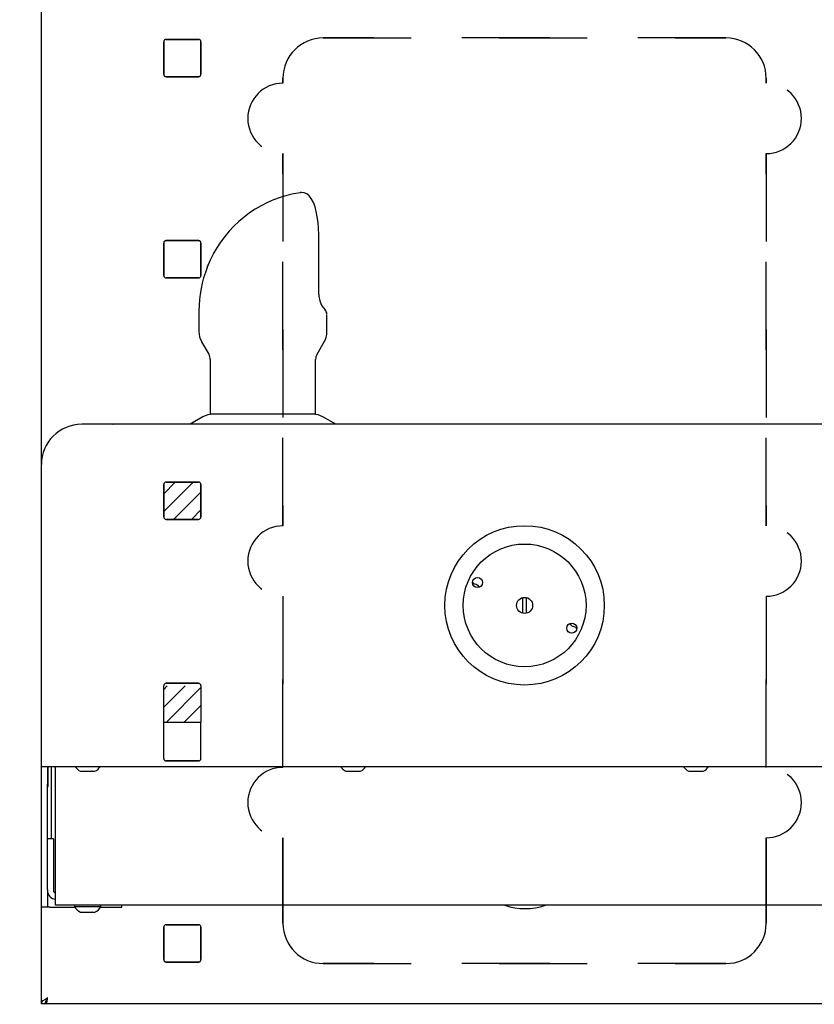
# Model space of a CAD drawing. Units: inches. Extents: x 29 to 177, y 2 to 27.
# Drawn here: x 35 to 35, y 6 to 7 of the extents above; entities that cross this region are included whole.
import ezdxf

# ---------------------------------------------------------------- set-up
doc = ezdxf.new("R2010")
doc.units = ezdxf.units.IN
doc.header["$MEASUREMENT"] = 0
doc.linetypes.add('HIDDEN', pattern=[0.07500000000000001, 0.05, -0.025])
doc.layers.add('ROUGH-IN', color=7, linetype='Continuous', lineweight=0)
pattern_1 = [(45, (29.33825853839189, 1.563271532506145), (-0.01010980861037699, 0.010109808610377), [])]

msp = doc.modelspace()

# ---------------------------------------------------------------- hatches: boundary and pattern name
at = {"layer": 'ROUGH-IN', "lineweight": -3}
h = msp.add_hatch(dxfattribs=at)
h.set_pattern_fill('ANSI31', color=256, scale=0.1143794275983315, style=0)
h.set_pattern_definition(pattern_1)
edge = h.paths.add_edge_path()
edge.add_arc((38.75730700364286, 6.85934663223859), 0.002836609804438513, 270, 360)
edge.add_line((38.7601436134473, 6.896039552612137), (38.7601436134473, 6.85934663223859))
edge.add_arc((38.75730700364286, 6.896039552612137), 0.002836609804438513, 0, 90)
edge.add_line((38.72061408326933, 6.898876162416576), (38.75730700364286, 6.898876162416576))
edge.add_arc((38.72061408326933, 6.896039552612137), 0.002836609804440138, 90, 180)
edge.add_line((38.71777747346488, 6.85934663223859), (38.71777747346488, 6.896039552612137))
edge.add_arc((38.72061408326933, 6.85934663223859), 0.002836609804440138, 180, 270)
edge.add_line((38.75730700364286, 6.856510022434155), (38.72061408326933, 6.856510022434155))
edge = h.paths.add_edge_path()
edge.add_line((38.7601436134473, 6.85934663223859), (38.7601436134473, 6.896039552612137))
edge.add_arc((38.75730700364286, 6.896039552612137), 0.002836609804438513, 0, 90)
edge.add_line((38.75730700364286, 6.898876162416576), (38.72061408326933, 6.898876162416576))
edge.add_arc((38.72061408326933, 6.896039552612137), 0.002836609804440138, 90, 180)
edge.add_line((38.71777747346488, 6.896039552612137), (38.71777747346488, 6.85934663223859))
edge.add_arc((38.72061408326933, 6.85934663223859), 0.0028366098044377, 180, 270)
edge.add_line((38.72061408326933, 6.856510022434155), (38.75730700364286, 6.856510022434155))
edge.add_arc((38.75730700364286, 6.85934663223859), 0.002836609804438513, 270, 360)
edge = h.paths.add_edge_path()
edge.add_arc((38.75730700364286, 6.630587777041929), 0.002836609804438513, 270, 360)
edge.add_line((38.7601436134473, 6.667280697415472), (38.7601436134473, 6.630587777041929))
edge.add_arc((38.75730700364286, 6.667280697415472), 0.002836609804438513, 0, 90)
edge.add_line((38.72061408326933, 6.670117307219911), (38.75730700364286, 6.670117307219911))
edge.add_arc((38.72061408326933, 6.667280697415472), 0.002836609804440138, 90, 180)
edge.add_line((38.71777747346488, 6.630587777041929), (38.71777747346488, 6.667280697415472))
edge.add_arc((38.72061408326933, 6.630587777041929), 0.002836609804440138, 180, 270)
edge.add_line((38.75730700364286, 6.62775116723749), (38.72061408326933, 6.62775116723749))
edge = h.paths.add_edge_path()
edge.add_line((38.7601436134473, 6.630587777041929), (38.7601436134473, 6.667280697415472))
edge.add_arc((38.75730700364286, 6.667280697415472), 0.002836609804438513, 0, 90)
edge.add_line((38.75730700364286, 6.670117307219911), (38.72061408326933, 6.670117307219911))
edge.add_arc((38.72061408326933, 6.667280697415472), 0.002836609804440138, 90, 180)
edge.add_line((38.71777747346488, 6.667280697415472), (38.71777747346488, 6.630587777041929))
edge.add_arc((38.72061408326933, 6.630587777041929), 0.002836609804438513, 180, 270)
edge.add_line((38.72061408326933, 6.62775116723749), (38.75730700364286, 6.62775116723749))
edge.add_arc((38.75730700364286, 6.630587777041929), 0.002836609804438513, 270, 360)
edge = h.paths.add_edge_path()
edge.add_arc((37.97952689597421, 6.859346632238593), 0.002836609804438513, 270, 360)
edge.add_line((37.98236350577865, 6.896039552612137), (37.98236350577865, 6.859346632238593))
edge.add_arc((37.97952689597421, 6.896039552612137), 0.002836609804438513, 0, 90)
edge.add_line((37.94283397560066, 6.898876162416576), (37.97952689597421, 6.898876162416576))
edge.add_arc((37.94283397560066, 6.896039552612137), 0.002836609804438513, 90, 180)
edge.add_line((37.93999736579623, 6.859346632238593), (37.93999736579623, 6.896039552612137))
edge.add_arc((37.94283397560066, 6.859346632238593), 0.002836609804438513, 180, 270)
edge.add_line((37.97952689597421, 6.856510022434155), (37.94283397560066, 6.856510022434155))
edge = h.paths.add_edge_path(flags=16)
edge.add_line((37.98236350577865, 6.859346632238593), (37.98236350577865, 6.896039552612137))
edge.add_arc((37.97952689597421, 6.896039552612137), 0.002836609804438513, 0, 90)
edge.add_line((37.97952689597421, 6.898876162416576), (37.94283397560066, 6.898876162416576))
edge.add_arc((37.94283397560066, 6.896039552612137), 0.002836609804438513, 90, 180)
edge.add_line((37.93999736579623, 6.896039552612137), (37.93999736579623, 6.859346632238593))
edge.add_arc((37.94283397560066, 6.859346632238593), 0.002836609804438513, 180, 270)
edge.add_line((37.94283397560066, 6.856510022434155), (37.97952689597421, 6.856510022434155))
edge.add_arc((37.97952689597421, 6.859346632238593), 0.002836609804438513, 270, 360)
edge = h.paths.add_edge_path()
edge.add_arc((37.97952689597421, 6.630587777041929), 0.002836609804438513, 270, 360)
edge.add_line((37.98236350577865, 6.667280697415475), (37.98236350577865, 6.630587777041929))
edge.add_arc((37.97952689597421, 6.667280697415475), 0.002836609804438513, 0, 90)
edge.add_line((37.94283397560066, 6.670117307219915), (37.97952689597421, 6.670117307219915))
edge.add_arc((37.94283397560066, 6.667280697415475), 0.002836609804438513, 90, 180)
edge.add_line((37.93999736579623, 6.630587777041929), (37.93999736579623, 6.667280697415475))
edge.add_arc((37.94283397560066, 6.630587777041929), 0.002836609804438513, 180, 270)
edge.add_line((37.97952689597421, 6.62775116723749), (37.94283397560066, 6.62775116723749))
edge = h.paths.add_edge_path(flags=16)
edge.add_line((37.98236350577865, 6.630587777041929), (37.98236350577865, 6.667280697415475))
edge.add_arc((37.97952689597421, 6.667280697415475), 0.002836609804438513, 0, 90)
edge.add_line((37.97952689597421, 6.670117307219915), (37.94283397560066, 6.670117307219915))
edge.add_arc((37.94283397560066, 6.667280697415475), 0.002836609804438513, 90, 180)
edge.add_line((37.93999736579623, 6.667280697415475), (37.93999736579623, 6.630587777041929))
edge.add_arc((37.94283397560066, 6.630587777041929), 0.002836609804438513, 180, 270)
edge.add_line((37.94283397560066, 6.62775116723749), (37.97952689597421, 6.62775116723749))
edge.add_arc((37.97952689597421, 6.630587777041929), 0.002836609804438513, 270, 360)
edge = h.paths.add_edge_path()
edge.add_arc((37.29325033038423, 6.859346632238593), 0.002836609804438513, 270, 360)
edge.add_line((37.29608694018866, 6.896039552612137), (37.29608694018866, 6.859346632238593))
edge.add_arc((37.29325033038423, 6.896039552612137), 0.002836609804438513, 0, 90)
edge.add_line((37.25655741001068, 6.898876162416576), (37.29325033038423, 6.898876162416576))
edge.add_arc((37.25655741001068, 6.896039552612137), 0.002836609804438513, 90, 180)
edge.add_line((37.25372080020624, 6.859346632238593), (37.25372080020624, 6.896039552612137))
edge.add_arc((37.25655741001068, 6.859346632238593), 0.002836609804438513, 180, 270)
edge.add_line((37.29325033038423, 6.856510022434155), (37.25655741001068, 6.856510022434155))
edge = h.paths.add_edge_path(flags=16)
edge.add_arc((37.29325033038423, 6.859346632238593), 0.002836609804438513, 270, 360)
edge.add_line((37.29608694018866, 6.859346632238593), (37.29608694018866, 6.896039552612137))
edge.add_arc((37.29325033038423, 6.896039552612137), 0.002836609804438513, 0, 90)
edge.add_line((37.29325033038423, 6.898876162416576), (37.25655741001068, 6.898876162416576))
edge.add_arc((37.25655741001068, 6.896039552612137), 0.002836609804438513, 90, 180)
edge.add_line((37.25372080020624, 6.896039552612137), (37.25372080020624, 6.859346632238593))
edge.add_arc((37.25655741001068, 6.859346632238593), 0.002836609804438513, 180, 270)
edge.add_line((37.25655741001068, 6.856510022434155), (37.29325033038423, 6.856510022434155))
edge = h.paths.add_edge_path()
edge.add_arc((37.29325033038423, 6.630587777041929), 0.002836609804438513, 270, 360)
edge.add_line((37.29608694018866, 6.667280697415475), (37.29608694018866, 6.630587777041929))
edge.add_arc((37.29325033038423, 6.667280697415475), 0.002836609804438513, 0, 90)
edge.add_line((37.25655741001068, 6.670117307219915), (37.29325033038423, 6.670117307219915))
edge.add_arc((37.25655741001068, 6.667280697415475), 0.002836609804438513, 90, 180)
edge.add_line((37.25372080020624, 6.630587777041929), (37.25372080020624, 6.667280697415475))
edge.add_arc((37.25655741001068, 6.630587777041929), 0.002836609804438513, 180, 270)
edge.add_line((37.29325033038423, 6.62775116723749), (37.25655741001068, 6.62775116723749))
edge = h.paths.add_edge_path(flags=16)
edge.add_line((37.29608694018866, 6.630587777041929), (37.29608694018866, 6.667280697415475))
edge.add_arc((37.29325033038423, 6.667280697415475), 0.002836609804438513, 0, 90)
edge.add_line((37.29325033038423, 6.670117307219915), (37.25655741001068, 6.670117307219915))
edge.add_arc((37.25655741001068, 6.667280697415475), 0.002836609804438513, 90, 180)
edge.add_line((37.25372080020624, 6.667280697415475), (37.25372080020624, 6.630587777041929))
edge.add_arc((37.25655741001068, 6.630587777041929), 0.002836609804438513, 180, 270)
edge.add_line((37.25655741001068, 6.62775116723749), (37.29325033038423, 6.62775116723749))
edge.add_arc((37.29325033038423, 6.630587777041929), 0.002836609804438513, 270, 360)
edge = h.paths.add_edge_path()
edge.add_arc((36.51547022271557, 6.85934663223859), 0.0028366098044377, 270, 360)
edge.add_line((36.51830683252, 6.896039552612137), (36.51830683252, 6.85934663223859))
edge.add_arc((36.51547022271557, 6.896039552612137), 0.002836609804438513, 0, 90)
edge.add_line((36.47877730234202, 6.898876162416576), (36.51547022271557, 6.898876162416576))
edge.add_arc((36.47877730234202, 6.896039552612137), 0.002836609804438513, 90, 180)
edge.add_line((36.47594069253758, 6.85934663223859), (36.47594069253758, 6.896039552612137))
edge.add_arc((36.47877730234202, 6.85934663223859), 0.002836609804438513, 180, 270)
edge.add_line((36.51547022271557, 6.856510022434155), (36.47877730234202, 6.856510022434155))
edge = h.paths.add_edge_path(flags=16)
edge.add_arc((36.51547022271557, 6.896039552612137), 0.002836609804438513, 0, 90)
edge.add_line((36.51547022271557, 6.898876162416576), (36.47877730234202, 6.898876162416576))
edge.add_arc((36.47877730234202, 6.896039552612137), 0.002836609804438513, 90, 180)
edge.add_line((36.47594069253758, 6.896039552612137), (36.47594069253758, 6.85934663223859))
edge.add_arc((36.47877730234202, 6.85934663223859), 0.002836609804438513, 180, 270)
edge.add_line((36.47877730234202, 6.856510022434155), (36.51547022271557, 6.856510022434155))
edge.add_arc((36.51547022271557, 6.85934663223859), 0.0028366098044377, 270, 360)
edge.add_line((36.51830683252, 6.85934663223859), (36.51830683252, 6.896039552612137))
edge = h.paths.add_edge_path()
edge.add_arc((36.51547022271557, 6.630587777041929), 0.002836609804438513, 270, 360)
edge.add_line((36.51830683252, 6.667280697415472), (36.51830683252, 6.630587777041929))
edge.add_arc((36.51547022271557, 6.667280697415472), 0.002836609804438513, 0, 90)
edge.add_line((36.47877730234202, 6.670117307219911), (36.51547022271557, 6.670117307219911))
edge.add_arc((36.47877730234202, 6.667280697415472), 0.002836609804438513, 90, 180)
edge.add_line((36.47594069253758, 6.630587777041929), (36.47594069253758, 6.667280697415472))
edge.add_arc((36.47877730234202, 6.630587777041929), 0.002836609804438513, 180, 270)
edge.add_line((36.51547022271557, 6.62775116723749), (36.47877730234202, 6.62775116723749))
edge = h.paths.add_edge_path(flags=16)
edge.add_arc((36.51547022271557, 6.667280697415472), 0.002836609804438513, 0, 90)
edge.add_line((36.51547022271557, 6.670117307219911), (36.47877730234202, 6.670117307219911))
edge.add_arc((36.47877730234202, 6.667280697415472), 0.002836609804438513, 90, 180)
edge.add_line((36.47594069253758, 6.667280697415472), (36.47594069253758, 6.630587777041929))
edge.add_arc((36.47877730234202, 6.630587777041929), 0.002836609804438513, 180, 270)
edge.add_line((36.47877730234202, 6.62775116723749), (36.51547022271557, 6.62775116723749))
edge.add_arc((36.51547022271557, 6.630587777041929), 0.002836609804438513, 270, 360)
edge.add_line((36.51830683252, 6.630587777041929), (36.51830683252, 6.667280697415472))
h.paths.add_polyline_path([(34.7437613761692, 6.392770071179478), (34.7437613761692, 6.356077150805935)])
edge = h.paths.add_edge_path()
edge.add_arc((34.74659798597364, 6.392770071179478), 0.002836609804438513, 90, 180)
edge.add_arc((34.74659798597364, 6.392770071179478), 0.002836609804438513, 90, 180)
h.paths.add_polyline_path([(34.78329090634718, 6.395606680983917), (34.74659798597364, 6.395606680983917)])
edge = h.paths.add_edge_path()
edge.add_arc((34.78329090634718, 6.392770071179478), 0.002836609804438513, 0, 90)
edge.add_arc((34.78329090634718, 6.392770071179478), 0.002836609804438513, 0, 90)
h.paths.add_polyline_path([(34.78612751615161, 6.356077150805935), (34.78612751615161, 6.392770071179478)])
edge = h.paths.add_edge_path()
edge.add_arc((34.78329090634718, 6.356077150805935), 0.002836609804438513, 270, 360)
edge.add_arc((34.78329090634718, 6.356077150805935), 0.002836609804438513, 270, 360)
h.paths.add_polyline_path([(34.74659798597364, 6.353240541001496), (34.78329090634718, 6.353240541001496)])
edge = h.paths.add_edge_path()
edge.add_arc((34.74659798597364, 6.356077150805935), 0.002836609804438513, 180, 270)
edge.add_arc((34.74659798597364, 6.356077150805935), 0.002836609804438513, 180, 270)
edge = h.paths.add_edge_path()
edge.add_arc((34.74659798597364, 6.164011215982817), 0.002836609804438513, 90, 180)
edge.add_arc((34.74659798597364, 6.164011215982817), 0.002836609804438513, 90, 180)
h.paths.add_polyline_path([(34.78329090634718, 6.166847825787256), (34.74659798597364, 6.166847825787256)])
edge = h.paths.add_edge_path()
edge.add_arc((34.78329090634718, 6.164011215982817), 0.002836609804438513, 0, 90)
edge.add_arc((34.78329090634718, 6.164011215982817), 0.002836609804438513, 0, 90)
h.paths.add_polyline_path([(35.52154148383785, 6.392770071179478), (35.52154148383785, 6.356077150805935)])
edge = h.paths.add_edge_path()
edge.add_arc((35.52437809364228, 6.392770071179478), 0.002836609804439325, 90, 180)
edge.add_arc((35.52437809364228, 6.392770071179478), 0.002836609804439325, 90, 180)
h.paths.add_polyline_path([(35.56107101401583, 6.395606680983915), (35.52437809364228, 6.395606680983917)])
edge = h.paths.add_edge_path()
edge.add_arc((35.56107101401583, 6.392770071179478), 0.002836609804438513, 0, 90)
edge.add_arc((35.56107101401583, 6.392770071179478), 0.002836609804438513, 0, 90)
h.paths.add_polyline_path([(35.56390762382027, 6.356077150805935), (35.56390762382027, 6.392770071179478)])
edge = h.paths.add_edge_path()
edge.add_arc((35.56107101401583, 6.356077150805935), 0.002836609804438513, 270, 360)
edge.add_arc((35.56107101401583, 6.356077150805935), 0.002836609804438513, 270, 360)
h.paths.add_polyline_path([(35.52437809364228, 6.353240541001496), (35.56107101401583, 6.353240541001496)])
edge = h.paths.add_edge_path()
edge.add_arc((35.52437809364228, 6.356077150805935), 0.002836609804438513, 180, 270)
edge.add_arc((35.52437809364228, 6.356077150805935), 0.002836609804439325, 180, 270)
edge = h.paths.add_edge_path()
edge.add_arc((35.52437809364228, 6.164011215982813), 0.002836609804439325, 90, 180)
edge.add_arc((35.52437809364228, 6.164011215982813), 0.002836609804439325, 90, 180)
h.paths.add_polyline_path([(35.56107101401583, 6.166847825787254), (35.52437809364228, 6.166847825787254)])
edge = h.paths.add_edge_path()
edge.add_arc((35.56107101401583, 6.164011215982813), 0.002836609804439325, 0, 90)
edge.add_arc((35.56107101401583, 6.164011215982813), 0.002836609804439325, 0, 90)
edge = h.paths.add_edge_path()
edge.add_line((33.27970470291055, 6.85934663223859), (33.27970470291055, 6.896039552612137))
edge.add_arc((33.28254131271498, 6.896039552612137), 0.002836609804438513, 90, 180)
edge.add_line((33.28254131271498, 6.898876162416576), (33.31923423308854, 6.898876162416576))
edge.add_arc((33.31923423308854, 6.896039552612137), 0.002836609804438513, 0, 90)
edge.add_line((33.32207084289297, 6.896039552612137), (33.32207084289297, 6.85934663223859))
edge.add_arc((33.31923423308854, 6.85934663223859), 0.002836609804438513, 270, 360)
edge.add_line((33.31923423308854, 6.856510022434155), (33.28254131271498, 6.856510022434155))
edge.add_arc((33.28254131271498, 6.85934663223859), 0.002836609804438513, 180, 270)
edge = h.paths.add_edge_path(flags=16)
edge.add_line((33.32207084289297, 6.85934663223859), (33.32207084289297, 6.896039552612137))
edge.add_arc((33.31923423308854, 6.896039552612137), 0.002836609804438513, 0, 90)
edge.add_line((33.31923423308854, 6.898876162416576), (33.28254131271498, 6.898876162416576))
edge.add_arc((33.28254131271498, 6.896039552612137), 0.002836609804438513, 90, 180)
edge.add_line((33.27970470291055, 6.896039552612137), (33.27970470291055, 6.85934663223859))
edge.add_arc((33.28254131271498, 6.85934663223859), 0.002836609804438513, 180, 270)
edge.add_line((33.28254131271498, 6.856510022434155), (33.31923423308854, 6.856510022434155))
edge.add_arc((33.31923423308854, 6.85934663223859), 0.002836609804438513, 270, 360)
edge = h.paths.add_edge_path()
edge.add_line((33.27970470291055, 6.630587777041929), (33.27970470291055, 6.667280697415472))
edge.add_arc((33.28254131271498, 6.667280697415472), 0.002836609804438513, 90, 180)
edge.add_line((33.28254131271498, 6.670117307219911), (33.31923423308854, 6.670117307219911))
edge.add_arc((33.31923423308854, 6.667280697415472), 0.002836609804438513, 0, 90)
edge.add_line((33.32207084289297, 6.667280697415472), (33.32207084289297, 6.630587777041929))
edge.add_arc((33.31923423308854, 6.630587777041929), 0.002836609804438513, 270, 360)
edge.add_line((33.31923423308854, 6.62775116723749), (33.28254131271498, 6.62775116723749))
edge.add_arc((33.28254131271498, 6.630587777041929), 0.002836609804438513, 180, 270)
edge = h.paths.add_edge_path(flags=16)
edge.add_arc((33.28254131271498, 6.630587777041929), 0.002836609804438513, 180, 270)
edge.add_line((33.28254131271498, 6.62775116723749), (33.31923423308854, 6.62775116723749))
edge.add_arc((33.31923423308854, 6.630587777041929), 0.002836609804438513, 270, 360)
edge.add_line((33.32207084289297, 6.630587777041929), (33.32207084289297, 6.667280697415472))
edge.add_arc((33.31923423308854, 6.667280697415472), 0.002836609804438513, 0, 90)
edge.add_line((33.31923423308854, 6.670117307219911), (33.28254131271498, 6.670117307219911))
edge.add_arc((33.28254131271498, 6.667280697415472), 0.002836609804438513, 90, 180)
edge.add_line((33.27970470291055, 6.667280697415472), (33.27970470291055, 6.630587777041929))
edge = h.paths.add_edge_path()
edge.add_line((34.05748481057921, 6.859346632238593), (34.05748481057921, 6.896039552612137))
edge.add_arc((34.06032142038364, 6.896039552612137), 0.002836609804438513, 90, 180)
edge.add_line((34.06032142038364, 6.898876162416576), (34.09701434075718, 6.898876162416576))
edge.add_arc((34.09701434075718, 6.896039552612137), 0.002836609804438513, 0, 90)
edge.add_line((34.09985095056163, 6.896039552612137), (34.09985095056163, 6.859346632238593))
edge.add_arc((34.09701434075718, 6.859346632238593), 0.002836609804438513, 270, 360)
edge.add_line((34.09701434075718, 6.856510022434155), (34.06032142038364, 6.856510022434155))
edge.add_arc((34.06032142038364, 6.859346632238593), 0.002836609804438513, 180, 270)
edge = h.paths.add_edge_path(flags=16)
edge.add_line((34.06032142038364, 6.856510022434155), (34.09701434075718, 6.856510022434155))
edge.add_arc((34.09701434075718, 6.859346632238593), 0.002836609804438513, 270, 360)
edge.add_line((34.09985095056163, 6.859346632238593), (34.09985095056163, 6.896039552612137))
edge.add_arc((34.09701434075718, 6.896039552612137), 0.002836609804438513, 0, 90)
edge.add_line((34.09701434075718, 6.898876162416576), (34.06032142038364, 6.898876162416576))
edge.add_arc((34.06032142038364, 6.896039552612137), 0.002836609804438513, 90, 180)
edge.add_line((34.05748481057921, 6.896039552612137), (34.05748481057921, 6.859346632238593))
edge.add_arc((34.06032142038364, 6.859346632238593), 0.002836609804438513, 180, 270)
edge = h.paths.add_edge_path()
edge.add_line((34.05748481057921, 6.630587777041929), (34.05748481057921, 6.667280697415475))
edge.add_arc((34.06032142038364, 6.667280697415475), 0.002836609804438513, 90, 180)
edge.add_line((34.06032142038364, 6.670117307219915), (34.09701434075718, 6.670117307219915))
edge.add_arc((34.09701434075718, 6.667280697415475), 0.002836609804438513, 0, 90)
edge.add_line((34.09985095056163, 6.667280697415475), (34.09985095056163, 6.630587777041929))
edge.add_arc((34.09701434075718, 6.630587777041929), 0.002836609804438513, 270, 360)
edge.add_line((34.09701434075718, 6.62775116723749), (34.06032142038364, 6.62775116723749))
edge.add_arc((34.06032142038364, 6.630587777041929), 0.002836609804438513, 180, 270)
edge = h.paths.add_edge_path(flags=16)
edge.add_arc((34.06032142038364, 6.630587777041929), 0.002836609804438513, 180, 270)
edge.add_line((34.06032142038364, 6.62775116723749), (34.09701434075718, 6.62775116723749))
edge.add_arc((34.09701434075718, 6.630587777041929), 0.002836609804438513, 270, 360)
edge.add_line((34.09985095056163, 6.630587777041929), (34.09985095056163, 6.667280697415475))
edge.add_arc((34.09701434075718, 6.667280697415475), 0.002836609804438513, 0, 90)
edge.add_line((34.09701434075718, 6.670117307219915), (34.06032142038364, 6.670117307219915))
edge.add_arc((34.06032142038364, 6.667280697415475), 0.002836609804438513, 90, 180)
edge.add_line((34.05748481057921, 6.667280697415475), (34.05748481057921, 6.630587777041929))
h.paths.add_polyline_path([(31.63293847587983, 6.08156652456994), (31.63293847587983, 6.122830999345933)], flags=17)
edge = h.paths.add_edge_path(flags=17)
edge.add_arc((31.63010186607539, 6.08156652456994), 0.002836609804438919, 270, 360)
edge.add_arc((31.63010186607539, 6.08156652456994), 0.002836609804438919, 270, 360)
h.paths.add_polyline_path([(31.59340894570184, 6.078729914765502), (31.63010186607539, 6.078729914765502)], flags=17)
edge = h.paths.add_edge_path(flags=17)
edge.add_arc((31.59340894570184, 6.08156652456994), 0.002836609804438513, 180, 270)
edge.add_arc((31.59340894570184, 6.08156652456994), 0.002836609804438919, 180, 270)
h.paths.add_polyline_path([(31.59057233589741, 6.122830999345933), (31.59057233589741, 6.08156652456994)])
h.paths.add_polyline_path([(31.59057233589741, 5.889500589746819), (31.59057233589741, 5.852807669373276)])
edge = h.paths.add_edge_path()
edge.add_arc((31.59340894570184, 5.889500589746819), 0.002836609804439325, 90, 180)
edge.add_arc((31.59340894570184, 5.889500589746819), 0.002836609804439325, 90, 180)
h.paths.add_polyline_path([(31.63010186607539, 5.892337199551259), (31.59340894570184, 5.892337199551259)])
edge = h.paths.add_edge_path()
edge.add_arc((31.63010186607539, 5.889500589746823), 0.002836609804438919, 0, 90)
edge.add_arc((31.63010186607539, 5.889500589746823), 0.002836609804438513, 0, 90)
h.paths.add_polyline_path([(31.63293847587983, 5.852807669373276), (31.63293847587983, 5.889500589746823)])
edge = h.paths.add_edge_path()
edge.add_arc((31.63010186607539, 5.852807669373276), 0.002836609804438919, 270, 360)
edge.add_arc((31.63010186607539, 5.852807669373276), 0.002836609804438919, 270, 360)
h.paths.add_polyline_path([(31.59340894570184, 5.849971059568837), (31.63010186607539, 5.849971059568837)])
edge = h.paths.add_edge_path()
edge.add_arc((31.59340894570184, 5.852807669373276), 0.002836609804438513, 180, 270)
edge.add_arc((31.59340894570184, 5.852807669373276), 0.002836609804438919, 180, 270)
edge = h.paths.add_edge_path(flags=16)
edge.add_line((32.36835244783396, 6.081566515566083), (32.36835244783396, 6.122830990342075))
edge.add_line((32.36835244783396, 6.122830990342075), (32.41071858781638, 6.122830990342075))
edge.add_line((32.41071858781638, 6.122830990342075), (32.41071858781638, 6.081566515566083))
edge.add_arc((32.40788197374404, 6.081566524569936), 0.002836609804438513, 270, 360)
edge.add_line((32.40788197374404, 6.078729914765498), (32.37118905337049, 6.078729914765498))
edge.add_arc((32.37118905337049, 6.081566524569936), 0.002836609804438919, 180, 270)
h.paths.add_polyline_path([(32.36835244356605, 5.889500589746819), (32.36835244356605, 5.852807669373276)])
edge = h.paths.add_edge_path()
edge.add_arc((32.37118905337049, 5.889500589746819), 0.002836609804438513, 90, 180)
edge.add_arc((32.37118905337049, 5.889500589746819), 0.002836609804438513, 90, 180)
h.paths.add_polyline_path([(32.40788197374404, 5.892337199551259), (32.37118905337049, 5.892337199551259)])
edge = h.paths.add_edge_path()
edge.add_arc((32.40788197374404, 5.889500589746819), 0.002836609804438513, 0, 90)
edge.add_arc((32.40788197374404, 5.889500589746819), 0.002836609804438513, 0, 90)
h.paths.add_polyline_path([(32.41071858354849, 5.852807669373276), (32.41071858354849, 5.889500589746819)])
edge = h.paths.add_edge_path()
edge.add_arc((32.40788197374404, 5.852807669373276), 0.002836609804439325, 270, 360)
edge.add_arc((32.40788197374404, 5.852807669373276), 0.002836609804439325, 270, 360)
h.paths.add_polyline_path([(32.37118905337049, 5.849971059568837), (32.40788197374404, 5.849971059568837)])
edge = h.paths.add_edge_path()
edge.add_arc((32.37118905337049, 5.852807669373276), 0.002836609804439325, 180, 270)
edge.add_arc((32.37118905337049, 5.852807669373276), 0.002836609804439325, 180, 270)
edge = h.paths.add_edge_path()
edge.add_line((30.90429577030741, 6.859346632238593), (30.90429577030742, 6.896039552612137))
edge.add_arc((30.90713238011186, 6.896039552612137), 0.002836609804438513, 90, 180)
edge.add_line((30.90713238011186, 6.898876162416576), (30.9438253004854, 6.898876162416576))
edge.add_arc((30.9438253004854, 6.896039552612137), 0.002836609804438513, 0, 90)
edge.add_line((30.94666191028983, 6.896039552612137), (30.94666191028983, 6.859346632238593))
edge.add_arc((30.9438253004854, 6.859346632238593), 0.002836609804438716, 270, 360)
edge.add_line((30.9438253004854, 6.856510022434155), (30.90713238011186, 6.856510022434155))
edge.add_arc((30.90713238011186, 6.859346632238593), 0.002836609804438716, 180, 270)
edge = h.paths.add_edge_path(flags=16)
edge.add_line((30.90713238011186, 6.856510022434155), (30.9438253004854, 6.856510022434155))
edge.add_arc((30.9438253004854, 6.859346632238593), 0.002836609804438716, 270, 360)
edge.add_line((30.94666191028983, 6.859346632238593), (30.94666191028983, 6.896039552612137))
edge.add_arc((30.9438253004854, 6.896039552612137), 0.002836609804438513, 0, 90)
edge.add_line((30.9438253004854, 6.898876162416576), (30.90713238011186, 6.898876162416576))
edge.add_arc((30.90713238011186, 6.896039552612137), 0.002836609804438513, 90, 180)
edge.add_line((30.90429577030742, 6.896039552612137), (30.90429577030741, 6.859346632238593))
edge.add_arc((30.90713238011186, 6.859346632238593), 0.002836609804438716, 180, 270)
edge = h.paths.add_edge_path()
edge.add_line((30.90429577030741, 6.630587777041929), (30.90429577030742, 6.667280697415475))
edge.add_arc((30.90713238011186, 6.667280697415475), 0.002836609804438513, 90, 180)
edge.add_line((30.90713238011186, 6.670117307219915), (30.9438253004854, 6.670117307219915))
edge.add_arc((30.9438253004854, 6.667280697415475), 0.002836609804438513, 0, 90)
edge.add_line((30.94666191028983, 6.667280697415475), (30.94666191028983, 6.630587777041929))
edge.add_arc((30.9438253004854, 6.630587777041929), 0.002836609804438716, 270, 360)
edge.add_line((30.9438253004854, 6.62775116723749), (30.90713238011186, 6.62775116723749))
edge.add_arc((30.90713238011186, 6.630587777041929), 0.002836609804438716, 180, 270)
edge = h.paths.add_edge_path(flags=16)
edge.add_arc((30.90713238011186, 6.667280697415475), 0.002836609804438513, 90, 180)
edge.add_line((30.90429577030742, 6.667280697415475), (30.90429577030741, 6.630587777041929))
edge.add_arc((30.90713238011186, 6.630587777041929), 0.002836609804438716, 180, 270)
edge.add_line((30.90713238011186, 6.62775116723749), (30.9438253004854, 6.62775116723749))
edge.add_arc((30.9438253004854, 6.630587777041929), 0.002836609804438716, 270, 360)
edge.add_line((30.94666191028983, 6.630587777041929), (30.94666191028983, 6.667280697415475))
edge.add_arc((30.9438253004854, 6.667280697415475), 0.002836609804438513, 0, 90)
edge.add_line((30.9438253004854, 6.670117307219915), (30.90713238011186, 6.670117307219915))
edge = h.paths.add_edge_path()
edge.add_line((30.12651566263876, 6.85934663223859), (30.12651566263876, 6.896039552612137))
edge.add_arc((30.1293522724432, 6.896039552612137), 0.002836609804438513, 90, 180)
edge.add_line((30.1293522724432, 6.898876162416576), (30.16604519281674, 6.898876162416576))
edge.add_arc((30.16604519281674, 6.896039552612137), 0.002836609804438614, 0, 90)
edge.add_line((30.16888180262118, 6.896039552612137), (30.16888180262118, 6.85934663223859))
edge.add_arc((30.16604519281674, 6.85934663223859), 0.002836609804438614, 270, 360)
edge.add_line((30.16604519281674, 6.856510022434155), (30.1293522724432, 6.856510022434155))
edge.add_arc((30.1293522724432, 6.85934663223859), 0.002836609804438411, 180, 270)
edge = h.paths.add_edge_path(flags=16)
edge.add_arc((30.16604519281674, 6.896039552612137), 0.002836609804438614, 0, 90)
edge.add_line((30.16604519281674, 6.898876162416576), (30.1293522724432, 6.898876162416576))
edge.add_arc((30.1293522724432, 6.896039552612137), 0.002836609804438513, 90, 180)
edge.add_line((30.12651566263876, 6.896039552612137), (30.12651566263876, 6.85934663223859))
edge.add_arc((30.1293522724432, 6.85934663223859), 0.002836609804438411, 180, 270)
edge.add_line((30.1293522724432, 6.856510022434155), (30.16604519281674, 6.856510022434155))
edge.add_arc((30.16604519281674, 6.85934663223859), 0.002836609804438614, 270, 360)
edge.add_line((30.16888180262118, 6.85934663223859), (30.16888180262118, 6.896039552612137))
edge = h.paths.add_edge_path()
edge.add_line((30.12651566263876, 6.630587777041929), (30.12651566263876, 6.667280697415472))
edge.add_arc((30.1293522724432, 6.667280697415472), 0.002836609804438513, 90, 180)
edge.add_line((30.1293522724432, 6.670117307219911), (30.16604519281674, 6.670117307219911))
edge.add_arc((30.16604519281674, 6.667280697415472), 0.002836609804438614, 0, 90)
edge.add_line((30.16888180262118, 6.667280697415472), (30.16888180262118, 6.630587777041929))
edge.add_arc((30.16604519281674, 6.630587777041929), 0.002836609804438614, 270, 360)
edge.add_line((30.16604519281674, 6.62775116723749), (30.1293522724432, 6.62775116723749))
edge.add_arc((30.1293522724432, 6.630587777041929), 0.002836609804438513, 180, 270)
edge = h.paths.add_edge_path(flags=16)
edge.add_line((30.16604519281674, 6.670117307219911), (30.1293522724432, 6.670117307219911))
edge.add_arc((30.1293522724432, 6.667280697415472), 0.002836609804438513, 90, 180)
edge.add_line((30.12651566263876, 6.667280697415472), (30.12651566263876, 6.630587777041929))
edge.add_arc((30.1293522724432, 6.630587777041929), 0.002836609804438513, 180, 270)
edge.add_line((30.1293522724432, 6.62775116723749), (30.16604519281674, 6.62775116723749))
edge.add_arc((30.16604519281674, 6.630587777041929), 0.002836609804438614, 270, 360)
edge.add_line((30.16888180262118, 6.630587777041929), (30.16888180262118, 6.667280697415472))
edge.add_arc((30.16604519281674, 6.667280697415472), 0.002836609804438614, 0, 90)
edge = h.paths.add_edge_path()
edge.add_line((30.16604519281674, 6.670117307219911), (30.1293522724432, 6.670117307219911))
edge.add_arc((30.1293522724432, 6.667280697415472), 0.002836609804438513, 90, 180)
edge.add_line((30.12651566263876, 6.667280697415472), (30.12651566263876, 6.630587777041929))
edge.add_arc((30.1293522724432, 6.630587777041929), 0.002836609804438513, 180, 270)
edge.add_line((30.1293522724432, 6.62775116723749), (30.16604519281674, 6.62775116723749))
edge.add_arc((30.16604519281674, 6.630587777041929), 0.002836609804438614, 270, 360)
edge.add_line((30.16888180262118, 6.630587777041929), (30.16888180262118, 6.667280697415472))
edge.add_arc((30.16604519281674, 6.667280697415472), 0.002836609804438614, 0, 90)
edge.add_line((34.74376139780173, 6.122742249088147), (34.74376139780173, 6.164006723864137))
edge.add_line((34.78612753778416, 6.164006723864137), (34.78612753778416, 6.122742249088147))
edge.add_line((34.74376139176732, 6.122742248553445), (34.78612753174974, 6.122742248553445))
edge.add_line((35.5215415054704, 6.122742249088144), (35.5215415054704, 6.164006723864136))
edge.add_line((35.56390764545282, 6.164006723864136), (35.56390764545282, 6.122742249088144))
edge.add_line((35.52154149943598, 6.122742248553443), (35.5639076394184, 6.122742248553443))
edge.add_line((31.59057233589741, 6.122830999345933), (31.63293847587983, 6.122830999345933))
edge.add_line((32.37118905337049, 6.078729914765498), (32.40788197374404, 6.078729914765498))
edge.add_arc((32.40788197374404, 6.081566524569936), 0.002836609804438513, 270, 360)
edge.add_arc((32.37118905337049, 6.081566524569936), 0.002836609804438919, 180, 270)
h = msp.add_hatch(dxfattribs=at)
h.set_pattern_fill('ANSI31', color=256, scale=0.1143794275983315, style=0)
h.set_pattern_definition(pattern_1)
h.paths.add_polyline_path([(34.78612751615161, 6.356077150805936), (34.78612751615161, 6.392770071179477, 0.4142135623710837), (34.78329090634718, 6.395606680983917), (34.74659798597364, 6.395606680983915, 0.4142135623678924), (34.74376137616919, 6.392770071179478), (34.74376137616919, 6.356077150805935, 0.4142135623674496), (34.74659798597364, 6.353240541001496), (34.78329090634718, 6.353240541001496, 0.4142135623710837)])

# ---------------------------------------------------------------- linework, layer by layer
at = {"color": 7, "linetype": 'Continuous', "lineweight": -3}
for p, q in [((34.6048132476534, 5.80252647300103), (34.6048132476534, 7.266583146259675)), ((34.90066521081857, 6.724840863278373), (34.89964847958434, 6.72476433229957)), ((34.92009289522169, 6.608956538402734), (34.92009289522149, 6.673670508210446)), ((34.79304576538952, 6.639865083370515), (34.79300768588581, 6.639628680609055)), ((34.79327904756399, 6.640207029008752), (34.79311101766885, 6.640006766595031)), ((34.79549852854835, 6.645258331998505), (34.79327904756398, 6.640207029008748)), ((34.78374982987694, 6.590444192479383), (34.78374982987694, 6.566427971136258)), ((34.92922075525424, 6.56645975328438), (34.92922075525424, 6.585861543243835)), ((34.78685047140436, 6.554925576864338), (34.79494692972688, 6.540902099688371)), ((34.91800394887653, 6.540902099688371), (34.92615596772868, 6.555021810524545)), ((34.79654061924018, 6.534954369453257), (34.79654061924018, 6.472762467664643)), ((34.91641025936323, 6.472762467664643), (34.91641025936323, 6.534954369453257)), ((34.79858284871029, 6.472762467664642), (34.79654061924018, 6.472762467664643)), ((34.91641025936323, 6.472762467664643), (34.79858284871029, 6.472762467664642)), ((34.84815693547635, 6.461324524904819), (34.6505924696247, 6.461324524904819)), ((34.68609462702081, 6.461324514212702), (34.68621245467455, 6.461324443008568)), ((34.78825838641391, 6.469697680139077), (34.77375565612853, 6.461324524904821)), ((35.45956696663833, 6.461324524904821), (34.84815693547635, 6.461324524904819)), ((34.93919522247485, 6.461324524904821), (34.92469249218946, 6.469697680139077)), ((35.65713143249, 6.461324524904823), (35.45956696663833, 6.461324524904821)), ((34.60484069858536, 6.072434471070493), (34.60484069858536, 6.415572753865486)), ((35.0989698524092, 6.279044809974045), (35.09471394534657, 6.280409190179263)), ((35.15157147307674, 6.264300601042683), (35.15157725217738, 6.246581017255595)), ((35.15615242903799, 6.246582509412973), (35.15614664993734, 6.264302093200045)), ((35.20875404970548, 6.231838300481602), (35.21300995676811, 6.230473920276385)), ((34.60484069858536, 6.072434471070493), (34.84191805760735, 6.072434471070491)), ((34.60484069858536, 6.052333895841304), (34.60484069858536, 6.072434471070493)), ((34.61167601317864, 6.072434471070493), (34.61167601317865, 6.052333895841306)), ((34.61259104859943, 6.058068414964142), (34.61259104859943, 6.072434471070493)), ((34.61625119028257, 5.990081283199677), (34.61625119028257, 6.072434471070493)), ((34.62088126951174, 5.917451153116366), (34.62088126951174, 6.072434471070493)), ((34.84191805760735, 6.072434471070491), (35.46580584450733, 6.072434471070491)), ((35.46580584450733, 6.072434471070491), (35.70288320352932, 6.072434471070491)), ((34.61259104859943, 6.049558585550825), (34.61259104859943, 6.058068414964142)), ((34.64919246543089, 6.066788702839489), (34.64923653631598, 6.066788702839502)), ((34.649220877451, 6.066798719074508), (34.64923653631598, 6.066788702839502)), ((34.64924374208504, 6.066788702839502), (34.649220877451, 6.066798719074508)), ((34.64923653631598, 6.066788702839502), (34.64924374208504, 6.066788702839499)), ((34.64924374208504, 6.066788702839502), (34.65406901167665, 6.066788702839499)), ((34.65409187631069, 6.066798719074503), (34.65406901167665, 6.066788702839499)), ((34.65406901167668, 6.066788702839514), (34.65413039980966, 6.066788702839514)), ((34.65413039980972, 6.066788702839498), (34.65409187631069, 6.066798719074503)), ((34.65413039980972, 6.066788702839498), (34.66226025957862, 6.066788702839485)), ((34.66229878307765, 6.066798719074492), (34.66226025957862, 6.066788702839485)), ((34.66226025957867, 6.066788702839502), (34.66231444194261, 6.066788702839502)), ((34.66231444194264, 6.066788702839485), (34.66229878307765, 6.066798719074492)), ((34.66231444194264, 6.066788702839485), (34.66566310300504, 6.066788702839489)), ((34.95084341838137, 6.066788702839504), (34.95088748926647, 6.066788702839518)), ((34.95087183040148, 6.066798719074521), (34.95088748926647, 6.066788702839518)), ((34.95089469503552, 6.066788702839518), (34.95087183040148, 6.066798719074521)), ((34.95088748926647, 6.066788702839518), (34.95089469503552, 6.066788702839514)), ((34.95089469503552, 6.066788702839518), (34.95571996462714, 6.066788702839513)), ((34.95574282926118, 6.066798719074518), (34.95571996462714, 6.066788702839513)), ((34.95571996462716, 6.066788702839529), (34.95578135276015, 6.066788702839529)), ((34.95578135276021, 6.066788702839513), (34.95574282926118, 6.066798719074518)), ((34.95578135276021, 6.066788702839513), (34.96391121252911, 6.066788702839501)), ((34.96394973602814, 6.066798719074504), (34.96391121252911, 6.066788702839501)), ((34.96391121252915, 6.06678870283952), (34.9639653948931, 6.06678870283952)), ((34.96396539489312, 6.066788702839501), (34.96394973602814, 6.066798719074504)), ((34.96396539489312, 6.066788702839501), (34.96731405595553, 6.066788702839502)), ((35.34040984615913, 6.066788702839502), (35.34045391704423, 6.066788702839516)), ((35.34043825817925, 6.066798719074521), (35.34045391704423, 6.066788702839516)), ((35.34046112281329, 6.066788702839516), (35.34043825817925, 6.066798719074521)), ((35.34045391704423, 6.066788702839516), (35.34046112281329, 6.066788702839513)), ((35.34046112281329, 6.066788702839516), (35.3452863924049, 6.066788702839513)), ((35.34530925703895, 6.066798719074518), (35.3452863924049, 6.066788702839513)), ((35.34528639240493, 6.066788702839527), (35.34534778053791, 6.066788702839527)), ((35.34534778053796, 6.066788702839511), (35.34530925703895, 6.066798719074518)), ((35.34534778053796, 6.066788702839511), (35.35347764030688, 6.066788702839499)), ((35.35351616380589, 6.066798719074504), (35.35347764030688, 6.066788702839499)), ((35.35347764030691, 6.066788702839516), (35.35353182267087, 6.066788702839516)), ((35.35353182267089, 6.066788702839499), (35.35351616380589, 6.066798719074504)), ((35.35353182267089, 6.066788702839499), (35.35688048373329, 6.066788702839502)), ((34.60484069858536, 5.932403847662018), (34.60484069858536, 6.052333895841304)), ((34.61167601317864, 5.932403847662018), (34.61167601317865, 6.052333895841306)), ((34.61167601317865, 6.049558585550825), (34.61259104859943, 6.049558585550825)), ((34.61851132777193, 5.990081283199677), (34.61167601317864, 5.990081283199686)), ((34.61851132777193, 5.990081283199677), (34.61851132777193, 5.931125551038382)), ((34.60484069858536, 5.912303272432829), (34.60484069858536, 5.932403847662018)), ((34.61167601317864, 5.932403847662018), (34.61167601317864, 5.912303272432829)), ((34.62088126951177, 5.9283438433592), (34.6207925480102, 5.9283438433592)), ((34.61167601317864, 5.912303272432829), (34.60484069858536, 5.912303272432829)), ((34.61451262298309, 5.912303272432823), (34.61167601317864, 5.912303272432827)), ((34.61451262298309, 5.912303272432823), (34.64298486820321, 5.912303272432829)), ((34.62088126951174, 5.914618312047399), (34.62088126951174, 5.917451153116366)), ((35.68689753472819, 5.914618312047399), (34.62088126951174, 5.914618312047399)), ((34.64242120331706, 5.91461831204741), (34.64242120331706, 5.913245758916231)), ((34.64242120331706, 5.913245758916231), (34.67243436511887, 5.913245758916231)), ((34.67187070023272, 5.912303272432827), (34.69634424066403, 5.912303272432823)), ((34.67243436511886, 5.913245758916231), (34.67243436511886, 5.91461831204741)), ((34.69634424066403, 5.912303272432823), (34.69634424066403, 5.914618312047399)), ((34.64919246543089, 5.906657503886566), (34.64923653631598, 5.906657503886581)), ((34.649220877451, 5.906667520121584), (34.64923653631598, 5.906657503886581)), ((34.64924374208505, 5.906657503886579), (34.649220877451, 5.906667520121584)), ((34.64923653631598, 5.906657503886581), (34.64924374208505, 5.906657503886575)), ((34.64924374208505, 5.906657503886579), (34.65406901167665, 5.906657503886575)), ((34.6540918763107, 5.906667520121581), (34.65406901167665, 5.906657503886575)), ((34.65406901167668, 5.90665750388659), (34.65413039980967, 5.90665750388659)), ((34.65413039980972, 5.906657503886575), (34.6540918763107, 5.906667520121581)), ((34.65413039980972, 5.906657503886575), (34.66226025957863, 5.906657503886563)), ((34.66229878307765, 5.906667520121568), (34.66226025957863, 5.906657503886563)), ((34.66226025957867, 5.906657503886581), (34.66231444194262, 5.906657503886581)), ((34.66231444194264, 5.906657503886563), (34.66229878307765, 5.906667520121568)), ((34.66231444194264, 5.906657503886563), (34.66566310300504, 5.906657503886566)), ((34.60918711696476, 5.802526473001032), (34.6048132476534, 5.802526473001032)), ((34.61010215225488, 5.806215693959073), (34.61010215225488, 5.802526473087574)), ((35.69756684773458, 5.802526473087574), (34.61010215225488, 5.802526473087574))]:
    msp.add_line(p, q, dxfattribs=at)
at = {"color": 7, "linetype": 'HIDDEN', "lineweight": -3}
for p, q in [((34.7437613761692, 6.859346632238593), (34.7437613761692, 6.896039552612137)), ((34.7437613761692, 6.896039552612137), (34.7437613761692, 6.859346632238593)), ((34.74659798597364, 6.898876162416576), (34.78329090634718, 6.898876162416576)), ((34.78329090634718, 6.898876162416576), (34.74659798597364, 6.898876162416576)), ((34.78612751615161, 6.896039552612137), (34.78612751615161, 6.859346632238593)), ((34.78612751615161, 6.859346632238593), (34.78612751615161, 6.896039552612137)), ((34.92507564479807, 6.90056897794503), (35.3825933551914, 6.90056897794503)), ((35.3825933551914, 6.90056897794503), (34.92507564479807, 6.90056897794503)), ((34.78329090634718, 6.856510022434155), (34.74659798597364, 6.856510022434155)), ((34.74659798597364, 6.856510022434155), (34.78329090634718, 6.856510022434155)), ((34.87932387375874, 6.84909823552578), (34.87932387375874, 6.854817206905699)), ((34.87932387375874, 6.854817206905699), (34.87932387375874, 6.84909823552578)), ((35.42834512623072, 6.854817206905699), (35.42834512623072, 6.84909823552578)), ((35.42834512623072, 6.84909823552578), (35.42834512623072, 6.854817206905699)), ((34.87932387375874, 6.345828754093121), (34.87932387375874, 6.769032636206949)), ((34.87932387375874, 6.769032636206949), (34.87932387375874, 6.345828754093121)), ((35.42834512623072, 6.769032636206949), (35.42834512623072, 6.345828754093121)), ((35.42834512623072, 6.345828754093121), (35.42834512623072, 6.769032636206949)), ((34.7437613761692, 6.630587777041929), (34.7437613761692, 6.667280697415475)), ((34.7437613761692, 6.667280697415475), (34.7437613761692, 6.630587777041929)), ((34.74659798597364, 6.670117307219915), (34.78329090634718, 6.670117307219915)), ((34.78329090634718, 6.670117307219915), (34.74659798597364, 6.670117307219915)), ((34.78612751615161, 6.667280697415475), (34.78612751615161, 6.630587777041929)), ((34.78612751615161, 6.630587777041929), (34.78612751615161, 6.667280697415475)), ((34.78329090634718, 6.62775116723749), (34.74659798597364, 6.62775116723749)), ((34.74659798597364, 6.62775116723749), (34.78329090634718, 6.62775116723749)), ((34.87932387375874, 6.071318127857127), (34.87932387375874, 6.265763154774289)), ((34.87932387375874, 6.265763154774289), (34.87932387375874, 6.071318127857127)), ((35.42834512623072, 6.265763154774289), (35.42834512623072, 6.071318127857127)), ((35.42834512623072, 6.071318127857127), (35.42834512623072, 6.265763154774289)), ((34.74376138220362, 6.081566515566086), (34.74376138573291, 6.122742257557299)), ((34.78612752645392, 6.08156651556609), (34.78612752998322, 6.122742257557302)), ((34.78329090634718, 6.078729914765502), (34.74659798597364, 6.078729914765502)), ((34.74659798597364, 6.078729914765502), (34.78329090634718, 6.078729914765502)), ((34.87932387375874, 5.894030015079713), (34.87932387375874, 5.991252528538295)), ((34.87932387375874, 5.991252528538295), (34.87932387375874, 5.894030015079713)), ((35.42834512623072, 5.991252528538295), (35.42834512623072, 5.894030015079713)), ((35.42834512623072, 5.894030015079713), (35.42834512623072, 5.991252528538295)), ((34.7437613761692, 5.852807669373276), (34.7437613761692, 5.889500589746819)), ((34.7437613761692, 5.889500589746819), (34.7437613761692, 5.852807669373276)), ((34.74659798597364, 5.892337199551259), (34.78329090634718, 5.892337199551259)), ((34.78329090634718, 5.892337199551259), (34.74659798597364, 5.892337199551259)), ((34.78612751615161, 5.889500589746823), (34.78612751615161, 5.852807669373276)), ((34.78612751615161, 5.852807669373276), (34.78612751615161, 5.889500589746823)), ((34.78329090634718, 5.849971059568837), (34.74659798597364, 5.849971059568837)), ((34.74659798597364, 5.849971059568837), (34.78329090634718, 5.849971059568837)), ((35.3825933551914, 5.848278244040381), (34.92507564479807, 5.848278244040381)), ((34.92507564479807, 5.848278244040381), (35.3825933551914, 5.848278244040381))]:
    msp.add_line(p, q, dxfattribs=at)
at = {"color": 7, "lineweight": -3}
for p, q in [((34.7437613761692, 6.356077150805935), (34.7437613761692, 6.392770071179478)), ((34.7437613761692, 6.392770071179478), (34.7437613761692, 6.356077150805935)), ((34.74659798597364, 6.395606680983917), (34.78329090634718, 6.395606680983917)), ((34.78329090634718, 6.395606680983917), (34.74659798597364, 6.395606680983917)), ((34.78612751615161, 6.392770071179478), (34.78612751615161, 6.356077150805935)), ((34.78612751615161, 6.356077150805935), (34.78612751615161, 6.392770071179478)), ((34.78329090634718, 6.353240541001496), (34.74659798597364, 6.353240541001496)), ((34.74659798597364, 6.353240541001496), (34.78329090634718, 6.353240541001496)), ((34.74376139780173, 6.122742249088147), (34.74376139780173, 6.164006723864137)), ((34.74659798597364, 6.166847825787256), (34.78329090634718, 6.166847825787256)), ((34.78329090634718, 6.166847825787256), (34.74659798597364, 6.166847825787256)), ((34.78612753778416, 6.164006723864137), (34.78612753778416, 6.122742249088147))]:
    msp.add_line(p, q, dxfattribs=at)
at = {"color": 7, "linetype": 'Continuous', "lineweight": -3, "flags": 128}
for points in [[(34.90065886236767, 6.724788067370982), (34.90028449544671, 6.724833650500852), (34.89915450032832, 6.724605289689994)], [(34.92007407868731, 6.673670976851775), (34.92005594972482, 6.677223549114405), (34.91977992311827, 6.683939856676574), (34.91919357854121, 6.690776776343596), (34.91832065256037, 6.697192305334825), (34.91714549120999, 6.703172325514093), (34.91569223364276, 6.708551064092937), (34.91385269297291, 6.713509715778828), (34.91147857981098, 6.717971631609983), (34.90890281429307, 6.721171240711572), (34.9063370388883, 6.723192539733938), (34.90354991502389, 6.724430502537473), (34.90035084006836, 6.724831274656513)], [(34.80038133683196, 6.655573907034581), (34.79647139129928, 6.64786178099219), (34.79304576538951, 6.639865083370515)], [(35.09467077987016, 6.281128068174182), (35.09500977768622, 6.281281685869379), (35.09568836645191, 6.281585752557143), (35.0957015090653, 6.281591606794499)], [(34.60481324714334, 5.802526472915095), (34.60536840029891, 5.804316676657717), (34.60694765920379, 5.806108221267082), (34.60930115171114, 5.807899773976491), (34.61184071955438, 5.809553945032672)], [(34.60918711645471, 5.802526473021406), (34.60975235629814, 5.805501013905076), (34.61053591346606, 5.807101926289234)]]:
    msp.add_lwpolyline(points, dxfattribs=at)
at = {"color": 7, "linetype": 'Continuous', "lineweight": -3}
for centre, radius in [((35.15386195105734, 6.255441555227819), 0.09058850665788142), ((35.15386195105734, 6.255441555227828), 0.06977145083498255), ((35.1003469356435, 6.281397144610926), 0.005718971379916492), ((35.15386195105734, 6.255441555227826), 0.009150354207866224), ((35.20737696647119, 6.229485965844722), 0.005718971379915738)]:
    msp.add_circle(centre, radius, dxfattribs=at)
at = {"color": 7, "linetype": 'HIDDEN', "lineweight": -3}
for centre, radius, start, end in [((34.74659798597364, 6.896039552612137), 0.002836609804438513, 90, 180), ((34.74659798597364, 6.896039552612137), 0.002836609804438513, 90, 180), ((34.78329090634718, 6.896039552612137), 0.002836609804438513, 0, 90), ((34.78329090634718, 6.896039552612137), 0.002836609804438513, 0, 90), ((34.92507564479807, 6.854817206905699), 0.04575177103933244, 90, 180), ((34.92507564479807, 6.854817206905699), 0.04575177103933244, 90, 180), ((35.3825933551914, 6.854817206905699), 0.04575177103933244, 0, 90), ((35.3825933551914, 6.854817206905699), 0.04575177103933244, 0, 90), ((34.74659798597364, 6.859346632238593), 0.002836609804438513, 180, 270), ((34.74659798597364, 6.859346632238593), 0.002836609804438513, 180, 270), ((34.78329090634718, 6.859346632238593), 0.002836609804438513, 270, 0), ((34.78329090634718, 6.859346632238593), 0.002836609804438513, 270, 0), ((34.87932387375874, 6.809065435866366), 0.0400327996594162, 90, 270), ((34.87932387375874, 6.809065435866366), 0.0400327996594162, 90, 270), ((35.42834512623072, 6.809065435866366), 0.0400327996594162, 270, 90), ((35.42834512623072, 6.809065435866366), 0.0400327996594162, 270, 90), ((34.74659798597364, 6.667280697415475), 0.002836609804438513, 90, 180), ((34.74659798597364, 6.667280697415475), 0.002836609804438513, 90, 180), ((34.78329090634718, 6.667280697415475), 0.002836609804438513, 0, 90), ((34.78329090634718, 6.667280697415475), 0.002836609804438513, 0, 90), ((34.74659798597364, 6.630587777041929), 0.002836609804438513, 180, 270), ((34.74659798597364, 6.630587777041929), 0.002836609804438513, 180, 270), ((34.78329090634718, 6.630587777041929), 0.002836609804438513, 270, 0), ((34.78329090634718, 6.630587777041929), 0.002836609804438513, 270, 0), ((34.87932387375874, 6.305795954433707), 0.0400327996594162, 90, 270), ((34.87932387375874, 6.305795954433707), 0.0400327996594162, 90, 270), ((35.42834512623072, 6.305795954433707), 0.0400327996594162, 270, 90), ((35.42834512623072, 6.305795954433707), 0.0400327996594162, 270, 90), ((34.74659798597364, 6.08156652456994), 0.002836609804438513, 180, 270), ((34.74659798597364, 6.08156652456994), 0.002836609804438513, 180, 270), ((34.78329090634718, 6.08156652456994), 0.002836609804438513, 270, 0), ((34.78329090634718, 6.08156652456994), 0.002836609804438513, 270, 0), ((34.87932387375874, 6.031285328197711), 0.0400327996594162, 90, 270), ((34.87932387375874, 6.031285328197711), 0.0400327996594162, 90, 270), ((35.42834512623072, 6.031285328197711), 0.0400327996594162, 270, 90), ((35.42834512623072, 6.031285328197711), 0.0400327996594162, 270, 90), ((34.74659798597364, 5.889500589746819), 0.002836609804439325, 90, 180), ((34.74659798597364, 5.889500589746819), 0.002836609804439325, 90, 180), ((34.78329090634718, 5.889500589746823), 0.002836609804438513, 0, 90), ((34.78329090634718, 5.889500589746823), 0.002836609804438513, 0, 90), ((34.92507564479807, 5.894030015079713), 0.04575177103933326, 180, 270), ((34.92507564479807, 5.894030015079713), 0.04575177103933326, 180, 270), ((35.3825933551914, 5.894030015079713), 0.04575177103933407, 270, 0), ((35.3825933551914, 5.894030015079713), 0.04575177103933407, 270, 0), ((34.74659798597364, 5.852807669373276), 0.002836609804438513, 180, 270), ((34.74659798597364, 5.852807669373276), 0.002836609804438513, 180, 270), ((34.78329090634718, 5.852807669373276), 0.002836609804438513, 270, 0), ((34.78329090634718, 5.852807669373276), 0.002836609804438513, 270, 0)]:
    msp.add_arc(centre, radius, start, end, dxfattribs=at)
at = {"color": 7, "linetype": 'Continuous', "lineweight": -3}
for centre, radius, start, end in [((34.91864985944008, 6.591653378634811), 0.13438238515464, 98.35823027650687, 151.8607357453136), ((34.89949031012173, 6.723092445639404), 0.001679351834292036, 84.59559650892949, 103.6576694373586), ((34.91592127180893, 6.590413689788105), 0.1321714466352301, 158.0881140326423, 179.9869242741189), ((34.9418096924775, 6.608323617788942), 0.02167568819561805, 178.3095186400171, 198.0739801119799), ((34.94589307999694, 6.60936348026353), 0.02593909470485178, 197.6714866623503, 223.56440164964), ((34.9199681270936, 6.585568122397103), 0.009273144423958645, 6.066547805894525, 39.83695460713469), ((34.80397172783436, 6.565652553206067), 0.02012285894773714, 177.0635766466896, 212.0707982352438), ((34.90634486973458, 6.56645975328438), 0.022875885519665, 329.9999999999885, 0), ((34.78464515876995, 6.534954369453257), 0.01189546047022814, 0, 29.99999999997417), ((34.92830571983346, 6.534954369453257), 0.0118954604702272, 149.9999999999865, 180), ((34.79969632917376, 6.449886582144981), 0.02287588551966663, 90, 119.9999999999993), ((34.91325454942964, 6.449886582144981), 0.02287588551966663, 60.00000000001724, 90), ((34.6505924696247, 6.415572753865491), 0.04575177103933244, 90, 180), ((35.09722395876031, 6.273598849176254), 0.00571897137991717, 25.43458615360552, 72.22492601562354), ((35.21049994335438, 6.237284261279393), 0.005718971379918191, 205.4345868449271, 252.2249260155557), ((35.160514862978, 6.345182758365541), 0.1268219561866666, 293.9626152047317, 294.4504876246424), ((34.65669575588134, 6.081274221903554), 0.01631348001314318, 212.8108842906807, 242.6164933612332), ((34.65815981255459, 6.081274221903554), 0.01631348001314318, 297.3835066387889, 327.189115709346), ((34.95834670883182, 6.081274221903567), 0.01631348001314283, 212.8108842907654, 242.6164933612318), ((34.95981076550508, 6.081274221903567), 0.0163134800131415, 297.3835066387461, 327.1891157092504), ((35.34791313660958, 6.081274221903567), 0.01631348001314355, 212.8108842907706, 242.6164933612303), ((35.34937719328284, 6.081274221903567), 0.01631348001314243, 297.3835066387682, 327.1891157092638), ((34.62134793757636, 5.931125551038378), 0.009671924397716915, 180, 267.2344184173074), ((34.62134793757636, 5.931125551038378), 0.002836609804439263, 180, 260.5308734178045), ((34.65669575588134, 5.921143022950631), 0.01631348001314438, 208.9531558447443, 242.6164933612361), ((34.65815981255459, 5.921143022950631), 0.01631348001314093, 297.3835066387711, 331.0468441552327), ((35.15434057960684, 5.981714878386043), 0.07097458438445103, 251.045067502751, 289.0278052255079), ((34.59222295398889, 5.810019515427499), 0.01962328926491872, 335.6607799060893, 358.6405071280427), ((34.60603281650582, 5.810959952753213), 0.005975666952867308, 318.900774498338, 346.3913507378145)]:
    msp.add_arc(centre, radius, start, end, dxfattribs=at)
at = {"color": 7, "lineweight": -3}
for centre, start, end in [((34.74659798597364, 6.392770071179478), 90, 180), ((34.74659798597364, 6.392770071179478), 90, 180), ((34.78329090634718, 6.392770071179478), 0, 90), ((34.78329090634718, 6.392770071179478), 0, 90), ((34.74659798597364, 6.356077150805935), 180, 270), ((34.74659798597364, 6.356077150805935), 180, 270), ((34.78329090634718, 6.356077150805935), 270, 0), ((34.78329090634718, 6.356077150805935), 270, 0), ((34.74659798597364, 6.164011215982817), 90, 180), ((34.74659798597364, 6.164011215982817), 90, 180), ((34.78329090634718, 6.164011215982817), 0, 90), ((34.78329090634718, 6.164011215982817), 0, 90)]:
    msp.add_arc(centre, 0.002836609804438513, start, end, dxfattribs=at)
at = {"layer": 'ROUGH-IN', "lineweight": -3}
msp.add_line((34.74376139176732, 6.122742248553445), (34.78612753174974, 6.122742248553445), dxfattribs=at)

doc.saveas('drawing.dxf')
